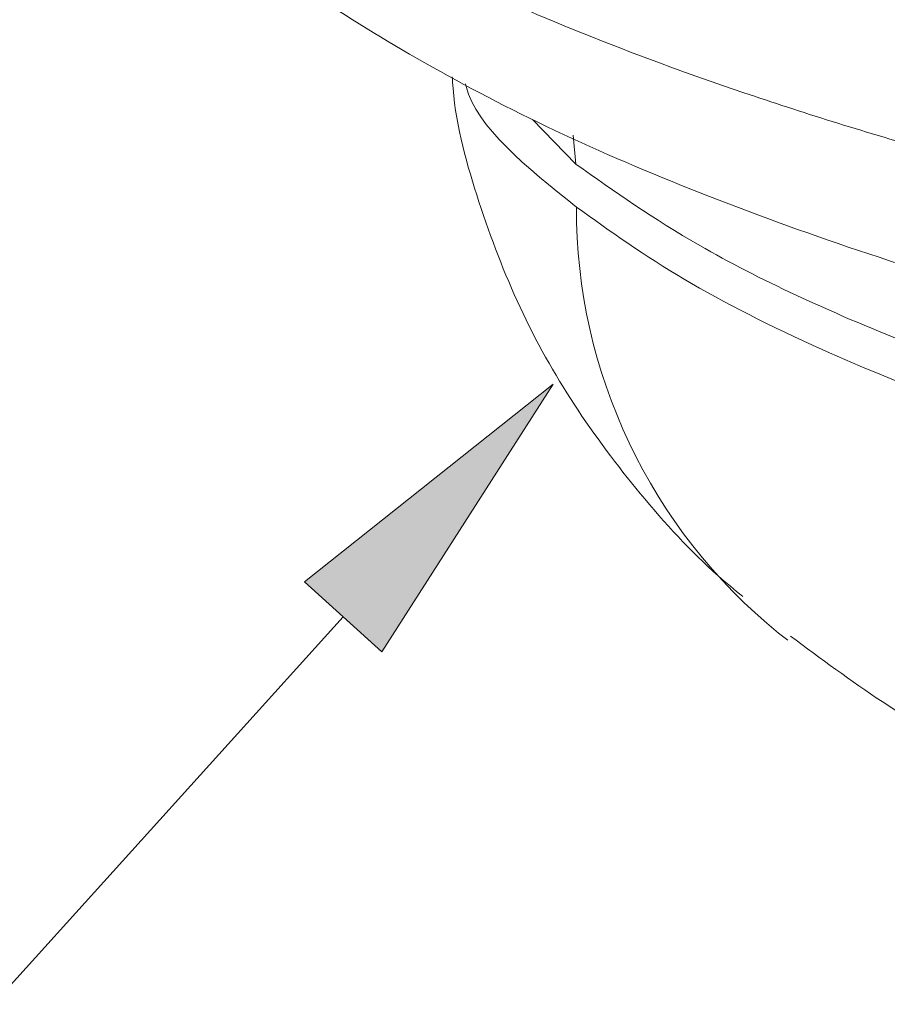
# Model space of a CAD drawing. Units: inches. Extents: x 0.3 to 10.6, y 0.2 to 8.2.
# Drawn here: x 0.9 to 1.2, y 5.4 to 5.8 of the extents above; entities that cross this region are included whole.
import ezdxf

# ---------------------------------------------------------------- set-up
doc = ezdxf.new("R2010")
doc.units = ezdxf.units.IN
doc.header["$MEASUREMENT"] = 0

msp = doc.modelspace()

# ---------------------------------------------------------------- hatches: boundary and pattern name
at = {"linetype": 'Continuous', "lineweight": 0}
msp.add_hatch(color=7, dxfattribs=at).paths.add_polyline_path([(0.9991464172686771, 5.49954053443398), (0.9675479606550894, 5.528100409843334), (1.069026815189943, 5.60861584197942)], flags=0)

# ---------------------------------------------------------------- linework, layer by layer
at = {"color": 7, "linetype": 'Continuous', "lineweight": 0}
for p, q in [((1.078281704746201, 5.698302925087352), (1.060637970229648, 5.716490866469734)), ((1.078281704746201, 5.698302925087352), (1.077174666386073, 5.710138586713341)), ((0.9675479606550894, 5.528100409843334), (1.069026815189943, 5.60861584197942)), ((1.069026815189943, 5.60861584197942), (0.9991464172686771, 5.49954053443398)), ((0.9991464172686771, 5.49954053443398), (0.9675479606550894, 5.528100409843334)), ((0.9833471889618831, 5.513820472138657), (0.8405307482799689, 5.355809309978035)), ((1.164688919611923, 5.504212715087905), (1.160943024019983, 5.507127876084464))]:
    msp.add_line(p, q, dxfattribs=at)
msp.add_arc((1.301710471217293, 5.680378953679639), 0.2232295009140519, 179.8810941902565, 230.9059525377077, dxfattribs=at)
for points, knots in [([(1.704656774742001, 6.366860359328667), (1.679875938897964, 6.36504151317693), (1.60833860351385, 6.359790866750492), (1.49757916430199, 6.346772908288997), (1.37380715508869, 6.328386033905387), (1.260963941880257, 6.306160402684663), (1.159780263139806, 6.280752161313692), (1.071500580432502, 6.252453102568142), (0.9977770232214049, 6.221533321401613), (0.9391226691678667, 6.188466394550682), (0.8960673725127818, 6.153669536371373), (0.8697637645766135, 6.117531174922667), (0.8599980798584589, 6.080555196526392), (0.8667627105165873, 6.043945697919975), (0.8890705600944407, 6.008217118310965), (0.9259490332622314, 5.972930204943971), (0.9792206273445447, 5.937754206146217), (1.048793154386347, 5.903229911905385), (1.132591394340521, 5.870506757495131), (1.230140009726981, 5.840092652600365), (1.339758191325996, 5.812308448286742), (1.459976486727573, 5.787457746744363), (1.589671020494828, 5.765987600403828), (1.726898263097754, 5.74807504615292), (1.869904477259997, 5.733909308405746), (2.017044822903742, 5.723803096865287), (2.166279114650067, 5.717789063156962), (2.276710994072869, 5.716322926169161), (2.336656433617102, 5.716667060930485), (2.347153056809796, 5.716727319941767)], [0, 0, 0, 0, 0.02075290673392061, 0.05990950662696545, 0.09894232689769483, 0.1379933218655237, 0.1771709989612269, 0.2162255547214906, 0.2552211659399779, 0.2943428625654014, 0.3333414549440882, 0.3722998319195683, 0.4113828686152818, 0.4503419148845145, 0.486894110024043, 0.5234449691708909, 0.5624360793413211, 0.601552135094129, 0.6405450717745587, 0.6795389944905069, 0.7186591399263867, 0.7576566990966128, 0.7966436575004188, 0.8357564678594994, 0.8747460509516215, 0.913699608126911, 0.9527775122278492, 0.9917312031718264, 1, 1, 1, 1]), ([(2.587992505643891, 5.74034853514774), (2.543827918004195, 5.73805221498202), (2.454159571273287, 5.733389944963677), (2.314336623057814, 5.731257846049296), (2.171705502042508, 5.732889934302768), (2.029178836121085, 5.738549531375188), (1.888675561949279, 5.748081093078182), (1.752074658825973, 5.761502357542157), (1.62094379677538, 5.778489359391271), (1.496924031180765, 5.798891818160713), (1.381881570536297, 5.822542828337855), (1.276916453720123, 5.849014791444455), (1.183155232819159, 5.878075760793543), (1.102708169126817, 5.909462698721788), (1.034711342443358, 5.942611060380456), (1.002012903310356, 5.965797940519509), (0.9856902912521569, 5.977372512865632)], [0, 0, 0, 0, 0.06913611826743879, 0.1403686019896095, 0.211727713522499, 0.2833141383706559, 0.354671247193754, 0.4260724684535335, 0.4976979133210775, 0.5690917184060905, 0.6405799001392682, 0.7122932064624551, 0.7837745610352291, 0.8557737777157017, 0.9280042492121792, 1, 1, 1, 1]), ([(0.9291465408427613, 5.833807718452484), (0.9447165072007543, 5.822653171173299), (0.9726566422416886, 5.802636457576487), (1.026469460386698, 5.774809509827422), (1.083862742324722, 5.74982678731526), (1.15003595525687, 5.72568664789716), (1.223623569980942, 5.702938276470118), (1.303587695963762, 5.681830366749556), (1.389485920654748, 5.662353524103835), (1.482114970009881, 5.644395907026068), (1.579622111582257, 5.62839848734256), (1.681001173873021, 5.614502620387581), (1.785391277397409, 5.602737719171153), (1.893897547453578, 5.593004317870212), (2.003991143956144, 5.585572861343427), (2.115111404654517, 5.580461044541715), (2.226192826468117, 5.577689740574564), (2.338339850144461, 5.577238156102801), (2.44890051292986, 5.579151520840374), (2.557354728753775, 5.583383604378956), (2.662698398186919, 5.589884470777401), (2.765907980082216, 5.598750284682897), (2.864539566857747, 5.609787347010594), (2.958184987737612, 5.622901844150073), (3.04604304861, 5.63794688011249), (3.128768715562039, 5.655129176684475), (3.204386868642137, 5.674058689878716), (3.272682213857825, 5.694599710977836), (3.333146806853107, 5.716535417583822), (3.386127189452893, 5.740115587459685), (3.430198814038418, 5.764824186092464), (3.465236990100397, 5.790440204503569), (3.491603849815336, 5.816819889889133), (3.508042939339291, 5.84419376846839), (3.515357629317481, 5.86386871451952), (3.514441240784492, 5.8743505461923), (3.51435277329279, 5.875362454704102)], [0, 0, 0, 0, 0.03713292413003046, 0.06663462789839356, 0.09633952852890623, 0.1266892870821937, 0.1572650274562522, 0.1867555281254698, 0.2164501949111811, 0.246787524617942, 0.2773478512754226, 0.3067937643444482, 0.3366608496571913, 0.3667392702096832, 0.3972534945754572, 0.4266732940631488, 0.4565158295607346, 0.4865710989306457, 0.517061824414548, 0.5464749185637644, 0.5763094645765032, 0.6063592588602988, 0.6368455917931164, 0.6662709148065157, 0.6961154662489806, 0.7261758987120215, 0.7566758673669383, 0.7861300849551129, 0.8160025412754771, 0.8460892447923605, 0.8766179670533588, 0.9061155258619122, 0.9358161481500403, 0.9661616469309253, 0.996733269664624, 1, 1, 1, 1]), ([(0.9582921888923694, 5.77858759655575), (0.9600123393692055, 5.777107345244108), (0.9741889145248203, 5.764907892782674), (1.007139874836531, 5.744516400150026), (1.057938267982124, 5.716814371765364), (1.116100064822621, 5.691113618302054), (1.17969357972881, 5.667248020162367), (1.248361002857102, 5.645272898127416), (1.321599930655306, 5.625131481983463), (1.398946227514588, 5.606834609618918), (1.480002327911903, 5.590405043392373), (1.564779474308067, 5.575754593917769), (1.653407045219605, 5.562738390744276), (1.746082582293783, 5.551315845158148), (1.842294347635685, 5.54156355882821), (1.941299993750204, 5.533577591759336), (2.042239451504043, 5.527447260090975), (2.144141630145787, 5.523247739808812), (2.246000137911493, 5.521029774572431), (2.346835680486813, 5.520816458014382), (2.445763421752865, 5.522607581531178), (2.541984493353228, 5.526378077070851), (2.634970504656513, 5.532115721973248), (2.725019981253523, 5.539756064052497), (2.812526440843453, 5.549289895098299), (2.897564213752343, 5.560759837014323), (2.979537031647957, 5.574145852921744), (3.05778508467312, 5.589414573633481), (3.131665147313273, 5.606531722923675), (3.200590367812771, 5.625480158992314), (3.264070209634135, 5.646291318539039), (3.32175698653362, 5.669108789822714), (3.373406653716408, 5.694266970877185), (3.416978768949793, 5.721299118194812), (3.451874353948577, 5.749997553851617), (3.478260000030754, 5.779426415545794), (3.497220253671589, 5.81037560702711), (3.509809188785948, 5.842307640112754), (3.511891213249106, 5.864387163336858), (3.512895836731286, 5.875041028312348)], [0, 0, 0, 0, 0.004079609412734405, 0.03362199425227291, 0.06408487190376291, 0.09418880394958472, 0.1237490409268623, 0.1527727510047419, 0.1812911699343691, 0.2093333796135361, 0.2369240005393792, 0.2641455483414277, 0.2916010138572411, 0.319388375451866, 0.3474696326490093, 0.3757777174500669, 0.4042226604758472, 0.4326914619220098, 0.4610480582308628, 0.4891943678254995, 0.5170526168924092, 0.54457297424971, 0.5717228509397281, 0.5986751758835467, 0.6260100385916776, 0.6537618326717681, 0.6819019496892156, 0.7103863900548272, 0.7391633757226562, 0.7681849436689622, 0.7974223789664842, 0.8268846361538836, 0.8566325221992036, 0.8867476555865283, 0.9133047168918673, 0.937672773368718, 0.9598495771845775, 0.980626520824621, 1, 1, 1, 1]), ([(1.027851038004977, 5.733978947504051), (1.027955764919769, 5.732363395365579), (1.029095617138428, 5.714779656806154), (1.038178528482167, 5.68258763659289), (1.054613414520688, 5.639127363892884), (1.077220133918134, 5.599165170269614), (1.104680908549065, 5.562789791611062), (1.128116454996661, 5.537095971728384), (1.14297243955969, 5.524832253878124), (1.146357015522191, 5.522038263047656)], [0, 0, 0, 0, 0.01811514033114065, 0.1971659620054979, 0.3754637280076024, 0.5561876506320611, 0.7431896148113554, 0.9414919790110502, 1, 1, 1, 1]), ([(1.033298242179644, 5.731054321123345), (1.033383122698719, 5.730692029696502), (1.037342628524577, 5.713791861900474), (1.058134903322088, 5.697138541618902), (1.078481451012337, 5.68084222105705)], [0, 0, 0, 0, 0.02143714969133954, 1, 1, 1, 1]), ([(1.484047892188066, 5.547781635926748), (1.482803403312288, 5.548043132363553), (1.430219160600693, 5.559092320804609), (1.356259877845678, 5.577293254260244), (1.270787560770075, 5.603808120828117), (1.198024101200966, 5.630551641309524), (1.129776917457743, 5.661979614593324), (1.094069371738258, 5.687166737858819), (1.078281704746201, 5.698302925087352)], [0, 0, 0, 0, 0.006599380247374188, 0.2788481435475976, 0.4185298452264831, 0.5592498386270929, 0.8051275540157481, 1, 1, 1, 1]), ([(1.078481451012337, 5.68084222105705), (1.092284450845043, 5.670976999989225), (1.120046277501102, 5.651135185852601), (1.187626865508686, 5.617232700506527), (1.267023863736735, 5.586968592521462), (1.354878060550156, 5.560929792090008), (1.410664797946808, 5.546719849308229), (1.443945493153319, 5.539164200301224), (1.451645460486783, 5.537416092271145)], [0, 0, 0, 0, 0.1831296331370166, 0.3683266820511844, 0.6574132225466186, 0.8062968033698186, 0.9551839804672477, 1, 1, 1, 1]), ([(1.165845072222401, 5.505922480024494), (1.178166787321129, 5.496769483978238), (1.206457690010052, 5.475754023193602), (1.256394865327838, 5.447481572805998), (1.317597784702121, 5.41883725955949), (1.382071856053742, 5.394026375796072), (1.428612064961618, 5.38004173001258), (1.448937929269346, 5.373934107824003)], [0, 0, 0, 0, 0.1529085613014073, 0.3510810949144028, 0.5783381848238011, 0.8158443840252212, 1, 1, 1, 1])]:
    msp.add_open_spline(points, degree=3, knots=knots, dxfattribs=at)

doc.saveas('drawing.dxf')
